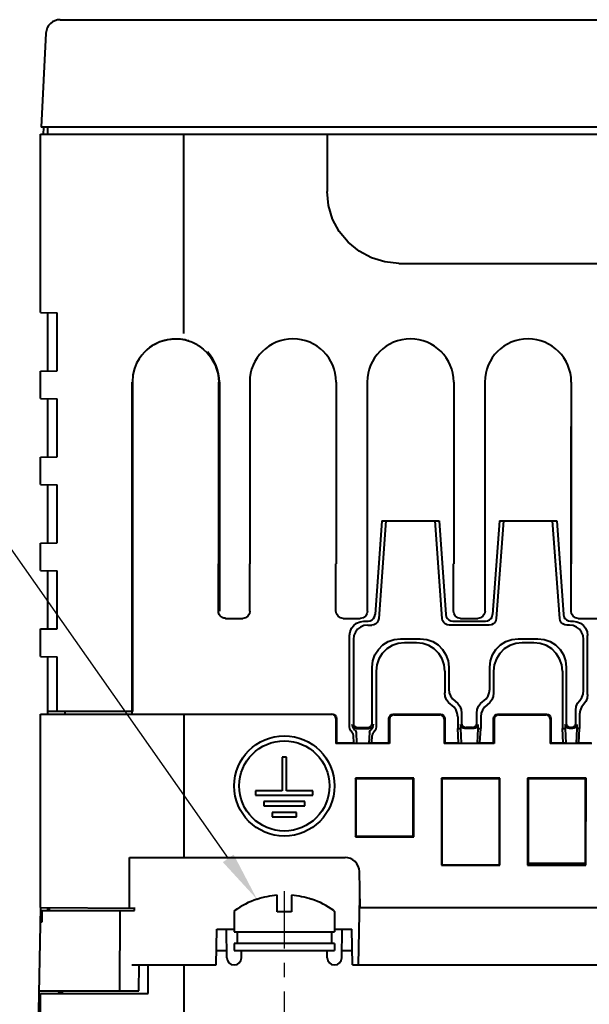
# Model space of a CAD drawing. Units: millimetres. Extents: x 18 to 382, y -45 to 495.
# Drawn here: x 79 to 119, y 164 to 233 of the extents above; entities that cross this region are included whole.
import ezdxf

# ---------------------------------------------------------------- set-up
doc = ezdxf.new("R2010")
doc.units = ezdxf.units.MM
doc.linetypes.add('CENTER', pattern=[7, 4, -1, 1, -1])
doc.layers.get('0').update_dxf_attribs({"lineweight": 40})
doc.layers.add('AM_5', color=3, linetype='Continuous', lineweight=25)
doc.layers.add('DEFAULT_1', color=7, linetype='CENTER')
doc.styles.add('shi_txt_sty', font='ISOCP.SHX', dxfattribs={"bigfont": 'EXTFONT.SHX'})

# ---------------------------------------------------------------- blocks, each defined once
blk = doc.blocks.new('*S31')
at = {"layer": 'AM_5', "color": 3}
for p, q in [((41.903, 207.161), (70.694, 207.161)), ((70.694, 207.161), (93.695, 174.41))]:
    blk.add_line(p, q, dxfattribs=at)
at = {"layer": 'AM_5', "color": 3, "linetype": 'Continuous'}
blk.add_trace([(93.318, 174.145), (94.072, 174.675), (95.706, 171.546)], dxfattribs=at)
at = {"layer": 'AM_5', "color": 51, "insert": (41.903, 208.911), "char_height": 3.5, "attachment_point": 7, "style": 'shi_txt_sty'}
blk.add_mtext('Grounding\\PTerminals\\Pwith\\PM3.5 Screws', dxfattribs=at)

msp = doc.modelspace()

# ---------------------------------------------------------------- linework, layer by layer
at = {"color": 7, "linetype": 'Continuous'}
for p, q in [((81.9745, 232.96862), (138.60627, 232.96862)), ((80.97587, 232.02096), (80.63248, 225.46862)), ((80.60627, 224.96862), (148.60627, 224.96862)), ((80.60627, 212.51226), (80.60627, 224.96862)), ((148.58007, 225.46862), (80.63248, 225.46862)), ((80.8154, 225.45904), (80.7892, 224.95904)), ((81.10627, 224.96862), (81.09755, 225.46862)), ((90.60627, 211.05723), (90.60627, 224.96862)), ((100.59495, 224.96862), (100.59373, 220.96863)), ((100.68935, 219.99221), (100.59373, 220.96863)), ((100.97438, 219.05108), (100.68935, 219.99221)), ((101.43752, 218.18356), (100.97438, 219.05108)), ((102.06131, 217.42326), (101.43752, 218.18356)), ((102.82142, 216.79922), (102.06131, 217.42326)), ((103.6888, 216.33581), (102.82142, 216.79922)), ((104.6299, 216.05047), (103.6888, 216.33581)), ((105.60627, 215.95456), (104.6299, 216.05047)), ((105.60627, 215.95456), (131.60627, 215.95456)), ((80.60627, 212.51226), (81.7555, 212.4922)), ((81.10627, 208.43371), (81.10627, 212.50353)), ((81.7555, 208.44505), (81.7555, 212.4922)), ((88.91777, 210.46685), (88.40937, 210.21095)), ((88.6127, 210.34707), (88.87448, 210.46852)), ((88.87448, 210.46852), (89.15627, 210.56756)), ((89.47101, 210.62348), (88.91777, 210.46685)), ((89.15627, 210.56756), (89.45183, 210.63966)), ((89.45183, 210.63966), (89.75555, 210.6822)), ((89.95931, 210.67166), (89.47101, 210.62348)), ((89.75555, 210.6822), (90.0474, 210.69448)), ((90.36728, 210.65083), (89.95931, 210.67166)), ((90.0474, 210.69448), (90.30601, 210.68246)), ((90.30601, 210.68246), (90.51817, 210.65666)), ((90.70895, 210.58989), (90.36728, 210.65083)), ((90.51817, 210.65666), (90.67838, 210.62788)), ((90.67838, 210.62788), (90.79241, 210.60288)), ((90.99552, 210.50637), (90.70895, 210.58989)), ((90.79241, 210.60288), (90.91613, 210.57334)), ((90.91613, 210.57334), (90.94046, 210.56868)), ((90.94046, 210.56868), (90.9476, 210.5693)), ((91.08474, 210.4737), (90.99552, 210.50637)), ((91.19876, 210.42674), (91.08474, 210.4737)), ((91.33611, 210.3622), (91.19876, 210.42674)), ((87.8413, 209.7482), (87.65571, 209.53567)), ((88.02655, 209.92541), (87.8413, 209.7482)), ((88.2083, 210.07282), (88.02655, 209.92541)), ((88.3832, 210.19431), (88.2083, 210.07282)), ((88.37395, 210.20791), (88.6127, 210.34707)), ((88.40937, 210.21095), (88.3832, 210.19431)), ((91.38107, 210.33918), (91.33611, 210.3622)), ((91.42528, 210.31568), (91.38107, 210.33918)), ((91.47116, 210.29034), (91.42528, 210.31568)), ((91.52072, 210.26182), (91.47116, 210.29034)), ((91.573, 210.23037), (91.52072, 210.26182)), ((91.61656, 210.20308), (91.573, 210.23037)), ((91.65687, 210.17694), (91.61656, 210.20308)), ((91.6949, 210.15145), (91.65687, 210.17694)), ((91.73169, 210.12602), (91.6949, 210.15145)), ((91.73169, 210.12601), (91.93809, 209.96729)), ((91.93823, 209.96717), (91.94017, 209.96556)), ((91.94017, 209.96556), (92.21839, 209.70423)), ((92.21839, 209.70423), (92.44694, 209.42935)), ((87.47427, 209.28085), (87.30457, 208.9764)), ((87.65571, 209.53567), (87.47427, 209.28085)), ((92.44694, 209.42935), (92.6305, 209.14799)), ((92.6305, 209.14799), (92.77449, 208.86367)), ((80.60627, 208.42499), (81.7555, 208.44505)), ((80.60627, 206.51226), (80.60627, 208.42499)), ((87.15677, 208.61154), (87.0483, 208.17716)), ((87.30457, 208.9764), (87.15677, 208.61154)), ((92.77449, 208.86367), (92.88466, 208.57413)), ((92.88466, 208.57413), (92.96306, 208.27971)), ((86.98823, 184.66862), (86.98823, 207.66862)), ((87.0483, 208.17716), (87.00494, 207.66823)), ((87.00495, 207.66862), (87.00495, 184.66862)), ((92.96306, 208.27971), (93.01152, 207.9718)), ((93.01152, 207.9718), (93.02719, 207.66862)), ((93.02719, 194.96862), (93.02719, 207.66862)), ((93.06179, 207.82397), (93.05008, 207.98168)), ((93.06561, 207.66862), (93.06179, 207.82397)), ((93.06561, 194.96862), (93.06561, 207.66862)), ((93.06614, 207.66862), (93.06614, 194.96862)), ((93.07613, 207.66862), (93.07613, 191.66862)), ((95.19126, 207.66862), (95.19126, 194.96862)), ((101.22128, 207.66862), (101.22128, 194.96862)), ((103.39126, 207.66862), (103.39126, 194.96862)), ((109.42128, 207.66862), (109.42128, 194.96862)), ((111.59126, 207.66862), (111.59126, 194.96862)), ((117.62128, 207.66862), (117.62128, 194.96862)), ((80.60627, 206.51226), (81.7555, 206.4922)), ((81.10627, 202.43371), (81.10627, 206.50353)), ((81.7555, 202.44505), (81.7555, 206.4922)), ((111.60627, 191.66855), (111.60627, 204.56862)), ((117.60627, 191.66855), (117.60627, 204.56862)), ((80.60627, 202.42499), (81.7555, 202.44505)), ((80.60627, 200.51226), (80.60627, 202.42499)), ((80.60627, 200.51226), (81.7555, 200.4922)), ((81.10627, 196.43371), (81.10627, 200.50353)), ((81.7555, 196.44505), (81.7555, 200.4922)), ((104.40627, 197.96862), (103.93919, 191.42949)), ((104.69311, 197.96862), (104.19604, 191.15323)), ((104.40627, 197.96862), (108.40627, 197.96862)), ((108.61651, 191.15323), (108.11944, 197.96862)), ((108.40627, 197.96862), (108.87335, 191.42949)), ((112.60627, 197.96862), (112.13919, 191.42949)), ((112.89311, 197.96862), (112.39604, 191.15323)), ((112.60627, 197.96862), (116.60627, 197.96862)), ((116.81651, 191.15323), (116.31944, 197.96862)), ((116.60627, 197.96862), (117.07335, 191.42949)), ((80.60627, 196.42499), (81.7555, 196.44505)), ((80.60627, 194.51226), (80.60627, 196.42499)), ((93.0089, 191.66862), (93.0089, 194.96862)), ((95.20627, 191.66862), (95.20627, 194.96862)), ((101.20627, 191.66855), (101.20627, 194.96862)), ((103.40627, 194.96862), (103.39126, 194.96862)), ((103.4127, 191.66124), (103.40627, 194.96862)), ((109.40627, 194.96862), (109.42128, 194.96862)), ((109.41658, 191.6691), (109.40627, 194.96862)), ((111.60627, 194.96862), (111.59126, 194.96862)), ((117.60627, 194.96862), (117.62128, 194.96862)), ((80.60627, 194.51226), (81.7555, 194.4922)), ((81.10627, 190.43371), (81.10627, 194.50353)), ((81.7555, 190.44505), (81.7555, 194.4922)), ((93.01572, 191.58639), (93.00891, 191.66862)), ((93.03593, 191.5065), (93.01572, 191.58639)), ((93.06831, 191.43226), (93.03593, 191.5065)), ((93.11057, 191.36643), (93.06831, 191.43226)), ((93.15978, 191.3107), (93.11057, 191.36643)), ((93.21331, 191.26537), (93.15978, 191.3107)), ((93.26949, 191.22967), (93.21331, 191.26537)), ((93.32721, 191.20281), (93.26949, 191.22967)), ((93.3858, 191.18402), (93.32721, 191.20281)), ((93.44557, 191.17265), (93.3858, 191.18402)), ((93.50891, 191.16862), (93.44557, 191.17265)), ((93.50891, 191.16862), (94.7062, 191.16862)), ((94.89758, 191.20669), (94.7062, 191.16862)), ((95.05982, 191.31509), (94.89758, 191.20669)), ((95.16821, 191.4773), (95.05982, 191.31509)), ((95.20627, 191.66862), (95.16821, 191.4773)), ((101.24433, 191.47722), (101.20627, 191.66855)), ((101.35269, 191.31504), (101.24433, 191.47722)), ((101.51487, 191.20668), (101.35269, 191.31504)), ((101.7062, 191.16862), (101.51487, 191.20668)), ((101.7062, 191.16862), (102.90635, 191.16862)), ((103.09768, 191.20668), (102.90635, 191.16862)), ((103.25986, 191.31504), (103.09768, 191.20668)), ((103.36822, 191.47722), (103.25986, 191.31504)), ((103.40627, 191.66855), (103.36822, 191.47722)), ((103.72508, 191.05497), (103.83297, 191.15548)), ((103.83297, 191.15548), (103.90655, 191.2839)), ((103.90655, 191.2839), (103.93919, 191.42949)), ((104.19604, 191.15323), (104.16325, 191.008)), ((108.6493, 191.00799), (108.61651, 191.15323)), ((108.87335, 191.42949), (108.906, 191.28389)), ((108.906, 191.28389), (108.97958, 191.15547)), ((108.97958, 191.15547), (109.08747, 191.05496)), ((109.44433, 191.47722), (109.40627, 191.66855)), ((109.55269, 191.31504), (109.44433, 191.47722)), ((109.71487, 191.20668), (109.55269, 191.31504)), ((109.9062, 191.16862), (109.71487, 191.20668)), ((109.9062, 191.16862), (111.10635, 191.16862)), ((111.29768, 191.20668), (111.10635, 191.16862)), ((111.45986, 191.31504), (111.29768, 191.20668)), ((111.56822, 191.47722), (111.45986, 191.31504)), ((111.60627, 191.66855), (111.56822, 191.47722)), ((111.92508, 191.05497), (112.03297, 191.15548)), ((112.03297, 191.15548), (112.10655, 191.2839)), ((112.10655, 191.2839), (112.13919, 191.42949)), ((112.39604, 191.15323), (112.36325, 191.008)), ((116.8493, 191.00799), (116.81651, 191.15323)), ((117.07335, 191.42949), (117.106, 191.28389)), ((117.106, 191.28389), (117.17958, 191.15547)), ((117.17958, 191.15547), (117.28747, 191.05496)), ((117.64433, 191.47722), (117.60627, 191.66855)), ((117.75269, 191.31504), (117.64433, 191.47722)), ((117.91487, 191.20668), (117.75269, 191.31504)), ((118.1062, 191.16862), (117.91487, 191.20668)), ((118.1062, 191.16862), (120.90635, 191.16862)), ((80.60627, 190.42499), (81.7555, 190.44505)), ((102.1902, 190.23515), (102.28913, 190.47464)), ((102.28913, 190.47464), (102.44591, 190.67922)), ((102.44591, 190.67922), (102.65022, 190.83598)), ((102.65022, 190.83598), (102.88911, 190.93476)), ((102.9249, 190.56044), (102.7203, 190.40376)), ((102.88911, 190.93476), (103.14733, 190.96862)), ((103.16408, 190.65921), (102.9249, 190.56044)), ((103.14733, 190.96862), (103.44488, 190.96862)), ((103.42249, 190.69305), (103.16408, 190.65921)), ((103.42249, 190.69305), (103.70108, 190.69305)), ((103.44488, 190.96862), (103.592, 190.99077)), ((103.592, 190.99077), (103.72508, 191.05497)), ((103.84832, 190.71519), (103.70108, 190.69305)), ((103.98155, 190.77936), (103.84832, 190.71519)), ((104.08957, 190.87979), (103.98155, 190.77936)), ((104.16325, 191.008), (104.08957, 190.87979)), ((108.72298, 190.87978), (108.6493, 191.00799)), ((108.83101, 190.77935), (108.72298, 190.87978)), ((108.96423, 190.71519), (108.83101, 190.77935)), ((109.11146, 190.69305), (108.96423, 190.71519)), ((109.08747, 191.05496), (109.22055, 190.99077)), ((111.90108, 190.69305), (109.11146, 190.69305)), ((109.22055, 190.99077), (109.36767, 190.96862)), ((109.36767, 190.96862), (111.64488, 190.96862)), ((111.64488, 190.96862), (111.792, 190.99077)), ((111.792, 190.99077), (111.92508, 191.05497)), ((112.04832, 190.71519), (111.90108, 190.69305)), ((112.18155, 190.77936), (112.04832, 190.71519)), ((112.28957, 190.87979), (112.18155, 190.77936)), ((112.36325, 191.008), (112.28957, 190.87979)), ((116.92298, 190.87978), (116.8493, 191.00799)), ((117.03101, 190.77935), (116.92298, 190.87978)), ((117.16423, 190.71519), (117.03101, 190.77935)), ((117.31146, 190.69305), (117.16423, 190.71519)), ((117.28747, 191.05496), (117.42055, 190.99077)), ((117.49006, 190.69305), (117.31146, 190.69305)), ((117.42055, 190.99077), (117.56767, 190.96862)), ((117.74848, 190.6592), (117.49006, 190.69305)), ((117.56767, 190.96862), (117.76522, 190.96862)), ((117.98766, 190.56044), (117.74848, 190.6592)), ((117.76522, 190.96862), (118.02344, 190.93476)), ((118.19225, 190.40375), (117.98766, 190.56044)), ((118.02344, 190.93476), (118.26233, 190.83598)), ((118.26233, 190.83598), (118.46665, 190.67921)), ((118.46665, 190.67921), (118.62343, 190.47463)), ((118.62343, 190.47463), (118.72234, 190.23514)), ((80.60627, 188.51226), (80.60627, 190.42499)), ((102.15627, 189.97608), (102.1902, 190.23515)), ((102.15627, 183.58307), (102.15627, 189.97608)), ((102.46418, 189.96036), (102.42995, 189.70199)), ((102.56331, 190.1994), (102.46418, 189.96036)), ((102.7203, 190.40376), (102.56331, 190.1994)), ((118.34925, 190.19939), (118.19225, 190.40375)), ((118.44837, 189.96036), (118.34925, 190.19939)), ((118.4826, 189.70199), (118.44837, 189.96036)), ((118.72234, 190.23514), (118.75627, 189.97608)), ((118.75627, 185.8575), (118.75627, 189.97608)), ((102.42995, 189.70199), (102.42115, 183.84051)), ((104.16653, 188.99582), (104.47931, 189.30906)), ((104.47931, 189.30906), (104.85471, 189.54497)), ((105.1277, 189.27173), (104.7518, 189.03592)), ((104.85471, 189.54497), (105.27514, 189.69191)), ((105.5486, 189.41862), (105.1277, 189.27173)), ((105.27514, 189.69191), (105.72061, 189.74195)), ((105.99435, 189.46862), (105.5486, 189.41862)), ((105.72061, 189.74195), (107.09193, 189.74195)), ((106.8182, 189.46862), (105.99435, 189.46862)), ((107.26394, 189.41862), (106.8182, 189.46862)), ((107.09193, 189.74195), (107.5374, 189.69191)), ((107.68484, 189.27174), (107.26394, 189.41862)), ((107.5374, 189.69191), (107.95783, 189.54498)), ((108.06074, 189.03593), (107.68484, 189.27174)), ((107.95783, 189.54498), (108.33323, 189.30908)), ((108.33323, 189.30908), (108.646, 188.99583)), ((112.36653, 188.99582), (112.67931, 189.30906)), ((112.67931, 189.30906), (113.05471, 189.54497)), ((113.3277, 189.27173), (112.9518, 189.03592)), ((113.05471, 189.54497), (113.47514, 189.69191)), ((113.7486, 189.41862), (113.3277, 189.27173)), ((113.47514, 189.69191), (113.92061, 189.74195)), ((114.19435, 189.46862), (113.7486, 189.41862)), ((113.92061, 189.74195), (115.29193, 189.74195)), ((115.0182, 189.46862), (114.19435, 189.46862)), ((115.46394, 189.41862), (115.0182, 189.46862)), ((115.29193, 189.74195), (115.7374, 189.69191)), ((115.88484, 189.27174), (115.46394, 189.41862)), ((115.7374, 189.69191), (116.15783, 189.54498)), ((116.26074, 189.03593), (115.88484, 189.27174)), ((116.15783, 189.54498), (116.53323, 189.30908)), ((116.53323, 189.30908), (116.846, 188.99583)), ((118.48797, 186.1254), (118.4826, 189.70199)), ((80.60627, 188.51226), (81.7555, 188.4922)), ((81.10627, 184.46862), (81.10627, 188.50353)), ((81.7555, 184.66862), (81.7555, 188.4922)), ((103.78489, 188.19942), (103.93119, 188.62007)), ((103.93119, 188.62007), (104.16653, 188.99582)), ((104.43858, 188.72291), (104.20288, 188.34766)), ((104.7518, 189.03592), (104.43858, 188.72291)), ((108.37395, 188.72292), (108.06074, 189.03593)), ((108.60967, 188.34768), (108.37395, 188.72292)), ((108.646, 188.99583), (108.88135, 188.62008)), ((108.88135, 188.62008), (109.02766, 188.19942)), ((111.98489, 188.19942), (112.13119, 188.62007)), ((112.13119, 188.62007), (112.36653, 188.99582)), ((112.63858, 188.72291), (112.40288, 188.34766)), ((112.9518, 189.03592), (112.63858, 188.72291)), ((116.57395, 188.72292), (116.26074, 189.03593)), ((116.80967, 188.34768), (116.57395, 188.72292)), ((116.846, 188.99583), (117.08135, 188.62008)), ((117.08135, 188.62008), (117.22766, 188.19942)), ((103.73552, 187.75388), (103.78489, 188.19942)), ((103.74139, 183.84051), (103.73552, 187.75388)), ((104.05619, 187.92788), (104.00627, 187.48353)), ((104.20288, 188.34766), (104.05619, 187.92788)), ((108.75636, 187.92788), (108.60967, 188.34768)), ((108.80627, 187.48353), (108.75636, 187.92788)), ((109.02766, 188.19942), (109.07702, 187.75388)), ((109.07702, 187.75388), (109.07473, 186.22483)), ((111.93552, 187.75388), (111.98489, 188.19942)), ((111.93782, 186.22483), (111.93552, 187.75388)), ((112.25619, 187.92788), (112.20627, 187.48353)), ((112.40288, 188.34766), (112.25619, 187.92788)), ((116.95636, 187.92788), (116.80967, 188.34768)), ((117.00627, 187.48353), (116.95636, 187.92788)), ((117.22766, 188.19942), (117.27702, 187.75388)), ((117.27702, 187.75388), (117.27115, 183.84051)), ((104.00627, 187.48353), (104.00627, 183.58307)), ((108.80627, 187.48353), (108.80627, 185.95677)), ((112.20627, 187.48353), (112.20627, 185.95677)), ((117.00627, 187.48353), (117.00627, 183.46862)), ((108.83699, 185.71067), (108.80627, 185.95677)), ((108.92646, 185.48192), (108.83699, 185.71067)), ((109.07473, 186.22483), (109.10513, 185.97816)), ((109.10513, 185.97816), (109.19433, 185.74903)), ((109.19433, 185.74903), (109.33661, 185.54971)), ((111.67594, 185.54971), (111.81822, 185.74903)), ((111.81822, 185.74903), (111.90742, 185.97816)), ((111.90742, 185.97816), (111.93782, 186.22483)), ((112.17555, 185.71067), (112.08609, 185.48192)), ((112.20627, 185.95677), (112.17555, 185.71067)), ((118.214, 185.4374), (118.36277, 185.6394)), ((118.36277, 185.6394), (118.4562, 185.8734)), ((118.4562, 185.8734), (118.48797, 186.1254)), ((118.75627, 185.8575), (118.72417, 185.60602)), ((109.06904, 185.28281), (108.92646, 185.48192)), ((109.44366, 184.96686), (109.06904, 185.28281)), ((109.33661, 185.54971), (109.52348, 185.39172)), ((109.58629, 184.76754), (109.44366, 184.96686)), ((109.52348, 185.39172), (109.7105, 185.23357)), ((109.7105, 185.23357), (109.85283, 185.03405)), ((109.85283, 185.03405), (109.94199, 184.80462)), ((111.07055, 184.80462), (111.15972, 185.03405)), ((111.15972, 185.03405), (111.30205, 185.23357)), ((111.30205, 185.23357), (111.67594, 185.54971)), ((111.56889, 184.96686), (111.42626, 184.76754)), ((111.75627, 185.12491), (111.56889, 184.96686)), ((111.94351, 185.28281), (111.75627, 185.12491)), ((112.08609, 185.48192), (111.94351, 185.28281)), ((117.94003, 184.7494), (117.97175, 185.00124)), ((117.97175, 185.00124), (118.06518, 185.23532)), ((118.06518, 185.23532), (118.214, 185.4374)), ((118.33208, 184.96862), (118.23833, 184.73487)), ((118.63043, 185.37236), (118.33208, 184.96862)), ((118.72417, 185.60602), (118.63043, 185.37236)), ((80.60627, 184.46862), (100.90978, 184.46862)), ((80.60627, 170.96862), (80.60627, 184.46862)), ((86.98823, 184.66862), (81.10627, 184.66862)), ((82.30627, 184.66862), (82.30627, 184.46862)), ((87.00278, 184.46862), (87.00278, 184.66862)), ((90.60627, 184.46862), (90.60627, 174.46862)), ((101.02459, 184.44579), (100.90978, 184.46862)), ((100.95629, 184.46862), (101.0711, 184.44579)), ((101.12193, 184.38077), (101.02459, 184.44579)), ((101.0711, 184.44579), (101.16842, 184.38077)), ((101.18697, 184.28347), (101.12193, 184.38077)), ((101.16842, 184.38077), (101.23344, 184.28347)), ((101.20982, 184.16869), (101.18697, 184.28347)), ((101.23344, 184.28347), (101.25627, 184.16869)), ((104.90627, 184.16867), (104.92911, 184.28349)), ((104.92911, 184.28349), (104.99412, 184.3808)), ((105.04059, 184.33428), (104.97557, 184.237)), ((104.99412, 184.3808), (105.0914, 184.4458)), ((105.13789, 184.39928), (105.04059, 184.33428)), ((105.0914, 184.4458), (105.20616, 184.46862)), ((105.25267, 184.42211), (105.13789, 184.39928)), ((105.20616, 184.46862), (108.50638, 184.46862)), ((105.25267, 184.42211), (108.45988, 184.42211)), ((108.57466, 184.39928), (108.45988, 184.42211)), ((108.50638, 184.46862), (108.62115, 184.4458)), ((108.67196, 184.33428), (108.57466, 184.39928)), ((108.62115, 184.4458), (108.71843, 184.3808)), ((108.73698, 184.237), (108.67196, 184.33428)), ((108.71843, 184.3808), (108.78344, 184.28349)), ((108.78344, 184.28349), (108.80627, 184.16867)), ((109.67572, 184.5385), (109.58629, 184.76754)), ((109.70627, 184.29305), (109.67572, 184.5385)), ((109.70627, 184.29305), (109.70627, 183.46862)), ((109.94199, 184.80462), (109.97223, 184.55861)), ((109.97223, 184.55861), (109.97115, 183.84051)), ((111.04032, 184.55861), (111.07055, 184.80462)), ((111.04139, 183.84051), (111.04032, 184.55861)), ((111.33683, 184.5385), (111.30627, 184.29305)), ((111.30627, 184.29305), (111.30627, 183.46862)), ((111.42626, 184.76754), (111.33683, 184.5385)), ((112.20627, 184.16867), (112.22911, 184.28349)), ((112.22911, 184.28349), (112.29412, 184.3808)), ((112.34059, 184.33428), (112.27557, 184.237)), ((112.29412, 184.3808), (112.3914, 184.4458)), ((112.43789, 184.39928), (112.34059, 184.33428)), ((112.3914, 184.4458), (112.50616, 184.46862)), ((112.55267, 184.42211), (112.43789, 184.39928)), ((112.50616, 184.46862), (115.90638, 184.46862)), ((112.55267, 184.42211), (115.85988, 184.42211)), ((115.97466, 184.39928), (115.85988, 184.42211)), ((115.90638, 184.46862), (116.02115, 184.4458)), ((116.07196, 184.33428), (115.97466, 184.39928)), ((116.02115, 184.4458), (116.11843, 184.3808)), ((116.13698, 184.237), (116.07196, 184.33428)), ((116.11843, 184.3808), (116.18344, 184.28349)), ((116.18344, 184.28349), (116.20627, 184.16867)), ((117.94139, 183.84051), (117.94003, 184.7494)), ((118.23833, 184.73487), (118.20627, 184.48356)), ((118.20627, 184.48356), (118.20627, 183.46862)), ((101.20982, 184.16869), (101.21019, 182.42253)), ((101.25627, 184.16869), (101.25627, 182.46862)), ((102.17651, 183.44226), (102.15627, 183.58307)), ((102.36999, 183.65201), (102.3472, 183.76742)), ((102.3472, 183.76742), (102.36669, 183.62767)), ((102.36669, 183.62767), (102.42321, 183.50091)), ((102.43424, 183.55564), (102.36999, 183.65201)), ((102.42115, 183.84051), (102.4437, 183.72585)), ((102.4437, 183.72585), (102.50794, 183.6294)), ((102.50794, 183.6294), (102.60429, 183.56502)), ((102.60429, 183.56502), (102.71892, 183.5423)), ((103.44363, 183.5423), (103.55825, 183.56502)), ((103.55825, 183.56502), (103.65461, 183.6294)), ((103.65461, 183.6294), (103.71885, 183.72585)), ((103.71885, 183.72585), (103.74139, 183.84051)), ((103.79263, 183.65218), (103.72839, 183.55573)), ((103.73934, 183.50091), (103.79586, 183.62767)), ((103.81548, 183.76836), (103.79263, 183.65218)), ((103.79586, 183.62767), (103.81548, 183.76836)), ((104.00627, 183.58307), (103.98603, 183.44226)), ((104.90627, 182.46862), (104.90627, 184.16867)), ((104.95272, 184.12222), (104.95235, 182.42253)), ((104.97557, 184.237), (104.95272, 184.12222)), ((108.75983, 184.12222), (108.73698, 184.237)), ((108.75983, 184.12222), (108.76019, 182.42253)), ((108.80627, 184.16867), (108.80627, 182.46862)), ((109.89737, 183.76684), (109.89692, 183.46862)), ((109.91992, 183.65218), (109.89737, 183.76684)), ((109.98415, 183.55573), (109.91992, 183.65218)), ((109.97115, 183.84051), (109.9937, 183.72585)), ((109.9937, 183.72585), (110.05794, 183.6294)), ((110.05794, 183.6294), (110.15429, 183.56502)), ((110.15429, 183.56502), (110.26892, 183.5423)), ((110.74363, 183.5423), (110.85825, 183.56502)), ((110.85825, 183.56502), (110.95461, 183.6294)), ((110.95461, 183.6294), (111.01885, 183.72585)), ((111.01885, 183.72585), (111.04139, 183.84051)), ((111.09263, 183.65218), (111.02839, 183.55573)), ((111.11518, 183.76684), (111.09263, 183.65218)), ((111.11518, 183.76684), (111.11562, 183.46862)), ((112.20627, 182.46862), (112.20627, 184.16867)), ((112.25272, 184.12222), (112.25235, 182.42253)), ((112.27557, 184.237), (112.25272, 184.12222)), ((116.15983, 184.12222), (116.13698, 184.237)), ((116.15983, 184.12222), (116.16019, 182.42253)), ((116.20627, 184.16867), (116.20627, 182.46862)), ((117.19737, 183.76684), (117.19693, 183.46862)), ((117.21992, 183.65218), (117.19737, 183.76684)), ((117.28415, 183.55573), (117.21992, 183.65218)), ((117.27115, 183.84051), (117.2937, 183.72585)), ((117.2937, 183.72585), (117.35794, 183.6294)), ((117.35794, 183.6294), (117.45429, 183.56502)), ((117.45429, 183.56502), (117.56892, 183.5423)), ((117.64363, 183.5423), (117.75825, 183.56502)), ((117.75825, 183.56502), (117.85461, 183.6294)), ((117.85461, 183.6294), (117.91885, 183.72585)), ((117.91885, 183.72585), (117.94139, 183.84051)), ((117.99263, 183.65218), (117.92839, 183.55573)), ((118.01518, 183.76684), (117.99263, 183.65218)), ((118.01518, 183.76684), (118.01562, 183.46862)), ((102.23531, 183.31375), (102.17651, 183.44226)), ((102.32819, 183.20705), (102.23531, 183.31375)), ((102.38123, 183.14711), (102.32819, 183.20705)), ((102.41613, 183.07573), (102.38123, 183.14711)), ((102.43099, 182.99694), (102.41613, 183.07573)), ((102.42321, 183.50091), (102.51262, 183.39501)), ((102.45868, 182.46862), (102.43099, 182.99694)), ((102.53057, 183.49132), (102.43424, 183.55564)), ((102.51262, 183.39501), (102.5637, 183.33547)), ((102.64513, 183.46862), (102.53057, 183.49132)), ((102.5637, 183.33547), (102.59722, 183.26516)), ((102.59722, 183.26516), (102.61147, 183.18779)), ((102.61147, 183.18779), (102.64945, 182.44173)), ((102.64513, 183.46862), (103.51741, 183.46862)), ((102.71892, 183.5423), (103.44363, 183.5423)), ((103.55108, 183.18779), (103.5131, 182.44173)), ((103.63204, 183.49135), (103.51741, 183.46862)), ((103.55108, 183.18779), (103.5653, 183.2651)), ((103.5653, 183.2651), (103.59882, 183.33543)), ((103.59882, 183.33543), (103.64993, 183.39501)), ((103.72839, 183.55573), (103.63204, 183.49135)), ((103.64993, 183.39501), (103.73934, 183.50091)), ((103.70387, 182.46862), (103.73155, 182.99694)), ((103.74643, 183.07578), (103.73155, 182.99694)), ((103.78133, 183.14713), (103.74643, 183.07578)), ((103.83436, 183.20705), (103.78133, 183.14713)), ((103.92723, 183.31375), (103.83436, 183.20705)), ((103.98603, 183.44226), (103.92723, 183.31375)), ((109.70627, 183.46862), (109.89717, 183.46864)), ((109.75868, 182.46862), (109.70627, 183.46862)), ((109.89705, 183.46863), (109.94945, 182.44173)), ((110.08051, 183.49135), (109.98415, 183.55573)), ((110.19513, 183.46862), (110.08051, 183.49135)), ((110.81741, 183.46862), (110.19513, 183.46862)), ((110.74363, 183.5423), (110.26892, 183.5423)), ((110.93204, 183.49135), (110.81741, 183.46862)), ((111.02839, 183.55573), (110.93204, 183.49135)), ((111.1155, 183.46863), (111.0631, 182.44173)), ((111.11538, 183.46864), (111.30627, 183.46862)), ((111.25387, 182.46862), (111.30627, 183.46862)), ((117.00627, 183.46862), (117.19717, 183.46864)), ((117.05868, 182.46862), (117.00627, 183.46862)), ((117.19717, 183.46862), (117.24945, 182.44173)), ((117.38051, 183.49135), (117.28415, 183.55573)), ((117.49513, 183.46862), (117.38051, 183.49135)), ((117.71741, 183.46862), (117.49513, 183.46862)), ((117.64363, 183.5423), (117.56892, 183.5423)), ((117.83204, 183.49135), (117.71741, 183.46862)), ((117.92839, 183.55573), (117.83204, 183.49135)), ((118.01538, 183.46862), (117.9631, 182.44173)), ((118.20627, 183.46862), (118.01562, 183.46862)), ((118.15387, 182.46862), (118.20627, 183.46862)), ((101.25627, 182.46862), (101.21019, 182.42253)), ((104.95235, 182.42253), (101.21019, 182.42253)), ((101.25627, 182.46862), (102.45868, 182.46862)), ((102.45868, 182.46862), (102.64945, 182.44173)), ((102.64945, 182.44173), (103.5131, 182.44173)), ((103.70387, 182.46862), (103.5131, 182.44173)), ((103.70387, 182.46862), (104.90627, 182.46862)), ((104.95235, 182.42253), (104.90627, 182.46862)), ((108.80627, 182.46862), (108.76019, 182.42253)), ((112.25235, 182.42253), (108.76019, 182.42253)), ((108.80627, 182.46862), (109.75868, 182.46862)), ((109.75868, 182.46862), (109.94945, 182.44173)), ((109.94945, 182.44173), (111.0631, 182.44173)), ((111.25387, 182.46862), (111.0631, 182.44173)), ((111.25387, 182.46862), (112.20627, 182.46862)), ((112.25235, 182.42253), (112.20627, 182.46862)), ((116.20627, 182.46862), (116.16019, 182.42253)), ((119.05235, 182.42253), (116.16019, 182.42253)), ((116.20627, 182.46862), (117.05868, 182.46862)), ((117.24945, 182.44173), (117.05868, 182.46862)), ((117.24945, 182.44173), (117.9631, 182.44173)), ((118.15387, 182.46862), (117.9631, 182.44173)), ((118.15387, 182.46862), (119.00627, 182.46862)), ((97.75627, 181.46862), (97.45627, 181.46862)), ((97.45627, 181.46862), (97.45627, 179.11862)), ((97.75627, 179.11862), (97.75627, 181.46862)), ((106.65184, 180.01418), (102.56071, 180.01418)), ((102.60627, 179.96862), (102.56071, 180.01418)), ((102.56071, 180.01418), (102.56158, 175.92392)), ((106.60627, 179.96862), (102.60627, 179.96862)), ((102.60627, 179.96862), (102.60627, 175.96862)), ((106.60627, 179.96862), (106.65184, 180.01418)), ((106.60627, 175.96862), (106.60627, 179.96862)), ((106.65097, 175.92392), (106.65184, 180.01418)), ((112.65184, 180.01418), (108.56071, 180.01418)), ((108.60627, 179.96862), (108.56071, 180.01418)), ((108.56071, 180.01418), (108.56201, 173.92435)), ((112.60627, 179.96862), (108.60627, 179.96862)), ((108.60627, 179.96862), (108.60627, 173.96862)), ((112.59147, 179.96862), (112.59147, 177.21862)), ((112.60627, 179.96862), (112.65184, 180.01418)), ((112.60627, 173.96862), (112.60627, 179.96862)), ((112.65054, 173.92435), (112.65184, 180.01418)), ((118.65184, 180.01418), (114.56071, 180.01418)), ((114.60627, 179.96862), (114.56071, 180.01418)), ((114.56071, 180.01418), (114.56201, 173.92435)), ((118.60627, 179.96862), (114.60627, 179.96862)), ((114.60627, 179.96862), (114.60627, 173.96862)), ((118.65184, 180.01418), (118.60627, 179.96862)), ((118.60627, 173.96862), (118.60627, 179.96862)), ((118.65054, 173.92435), (118.65184, 180.01418)), ((97.45627, 179.11862), (95.60627, 179.11862)), ((95.60627, 179.11862), (95.60627, 178.81862)), ((95.60627, 178.81862), (99.60627, 178.81862)), ((99.60627, 179.11862), (97.75627, 179.11862)), ((99.60627, 178.81862), (99.60627, 179.11862)), ((99.03627, 178.36862), (96.17627, 178.36862)), ((96.17627, 178.36862), (96.17627, 178.06862)), ((96.17627, 178.06862), (99.03627, 178.06862)), ((99.03627, 178.06862), (99.03627, 178.36862)), ((98.45627, 177.61862), (96.75627, 177.61862)), ((96.75627, 177.61862), (96.75627, 177.31862)), ((98.45627, 177.31862), (98.45627, 177.61862)), ((96.75627, 177.31862), (98.45627, 177.31862)), ((102.56158, 175.92392), (102.60627, 175.96862)), ((102.56158, 175.92392), (106.65097, 175.92392)), ((102.60627, 175.96862), (106.60627, 175.96862)), ((106.65097, 175.92392), (106.60627, 175.96862)), ((86.79942, 174.46862), (101.84216, 174.46862)), ((86.79942, 170.96862), (86.79942, 174.46862)), ((108.56201, 173.92435), (108.60627, 173.96862)), ((108.60627, 173.96862), (112.60627, 173.96862)), ((112.65054, 173.92435), (112.60627, 173.96862)), ((114.60627, 173.96862), (114.56201, 173.92435)), ((114.60627, 174.06862), (118.60627, 174.06862)), ((114.60627, 173.96862), (118.60627, 173.96862)), ((118.65054, 173.92435), (118.60627, 173.96862)), ((102.88595, 170.96862), (102.842, 173.48608)), ((108.56201, 173.92435), (112.65054, 173.92435)), ((114.56201, 173.92435), (118.65054, 173.92435)), ((95.70627, 171.54577), (95.70627, 171.55984)), ((97.10627, 170.66862), (97.10627, 171.83436)), ((98.10627, 171.83436), (98.10627, 170.66862)), ((99.50627, 171.55984), (99.50627, 171.54577)), ((102.78994, 166.96862), (102.87286, 171.71862)), ((80.45267, 161.96862), (80.60976, 170.96856)), ((80.60627, 170.96862), (87.18494, 170.92818)), ((80.60627, 170.76862), (87.15245, 170.76862)), ((80.70265, 169.96862), (80.71866, 170.76862)), ((81.10627, 170.76862), (81.10976, 170.96862)), ((81.22359, 170.76862), (81.22762, 170.96862)), ((86.13628, 165.16862), (86.16468, 170.76862)), ((87.15245, 170.76862), (87.15333, 170.96862)), ((94.14865, 170.77218), (94.10627, 170.69045)), ((94.10627, 170.69045), (94.10627, 169.26862)), ((98.10627, 170.66862), (97.10627, 170.66862)), ((101.0639, 170.77218), (101.10627, 170.69045)), ((101.10627, 170.69045), (101.10627, 169.26862)), ((102.85976, 170.96862), (136.35278, 170.96862)), ((80.59231, 169.96862), (80.70265, 169.96862)), ((92.85627, 166.96862), (92.89991, 169.46862)), ((92.89991, 169.46862), (94.10627, 169.46862)), ((93.5977, 167.4599), (93.56264, 169.46862)), ((94.10955, 169.26862), (101.103, 169.26862)), ((94.30627, 169.26862), (94.30627, 168.46862)), ((100.90627, 169.26862), (100.90627, 168.46862)), ((101.10627, 169.46862), (102.31264, 169.46862)), ((101.61485, 167.4599), (101.64991, 169.46862)), ((102.35627, 166.96862), (102.31264, 169.46862)), ((101.10627, 168.46862), (94.10627, 168.46862)), ((94.10627, 168.46862), (94.10627, 167.96862)), ((101.10627, 168.46862), (101.10627, 167.96862)), ((92.87373, 167.96862), (93.58882, 167.96862)), ((94.10627, 167.96862), (101.10627, 167.96862)), ((94.61485, 167.4599), (94.62373, 167.96862)), ((100.5977, 167.4599), (100.58882, 167.96862)), ((101.62373, 167.96862), (102.33882, 167.96862)), ((86.97362, 166.96862), (92.85627, 166.96862)), ((87.46521, 165.16862), (87.47367, 166.96862)), ((88.10627, 164.96862), (88.10627, 166.96862)), ((90.60627, 166.96862), (90.60627, 163.46862)), ((94.09762, 166.96862), (94.11492, 166.96862)), ((101.09762, 166.96862), (101.11492, 166.96862)), ((102.35627, 166.96862), (136.85627, 166.96862)), ((80.50853, 165.16862), (87.46518, 165.16862)), ((81.86613, 165.16862), (81.86264, 164.96862)), ((81.86367, 165.07498), (82.10627, 165.06862)), ((82.10627, 165.16862), (82.10627, 164.96862)), ((80.60627, 164.96862), (88.10627, 164.96862)), ((80.60627, 163.46862), (80.60627, 164.96862))]:
    msp.add_line(p, q, dxfattribs=at)
for radius in [3.5, 3.15]:
    msp.add_circle((97.60627, 179.46862), radius, dxfattribs=at)
for centre, radius, start, end in [((81.9745, 231.96862), 1, 90, 177), ((98.20627, 207.66862), 3.01501, 0, 180), ((106.40627, 207.66862), 3.01501, 0, 180), ((114.60627, 207.66862), 3.01501, 0, 180), ((90.00627, 207.66862), 3.06985, 0, 43.2538283), ((90.00627, 207.66862), 3.05987, 0, 5.8722592), ((101.84216, 173.46862), 1, 1, 90), ((97.60627, 165.86862), 6, 108.5087247, 125.1887028), ((97.60627, 165.86862), 5.98665, 94.7908749, 108.5041126), ((97.60627, 165.86862), 5.98665, 71.4958874, 85.2091251), ((97.60627, 165.86862), 6, 54.8112972, 71.4912753), ((94.09762, 167.46862), 0.5, 181, 270), ((94.11492, 167.46862), 0.5, 270, 359), ((101.09762, 167.46862), 0.5, 181, 270), ((101.11492, 167.46862), 0.5, 270, 359)]:
    msp.add_arc(centre, radius, start, end, dxfattribs=at)
at = {"layer": 'DEFAULT_1', "color": 7, "linetype": 'CENTER'}
msp.add_line((97.60627, 172.11287), (97.60627, 161.61862), dxfattribs=at)

# ---------------------------------------------------------------- block references
at = {"layer": 'AM_5'}
msp.add_blockref('*S31', (0, 0), dxfattribs=at)

doc.saveas('drawing.dxf')
